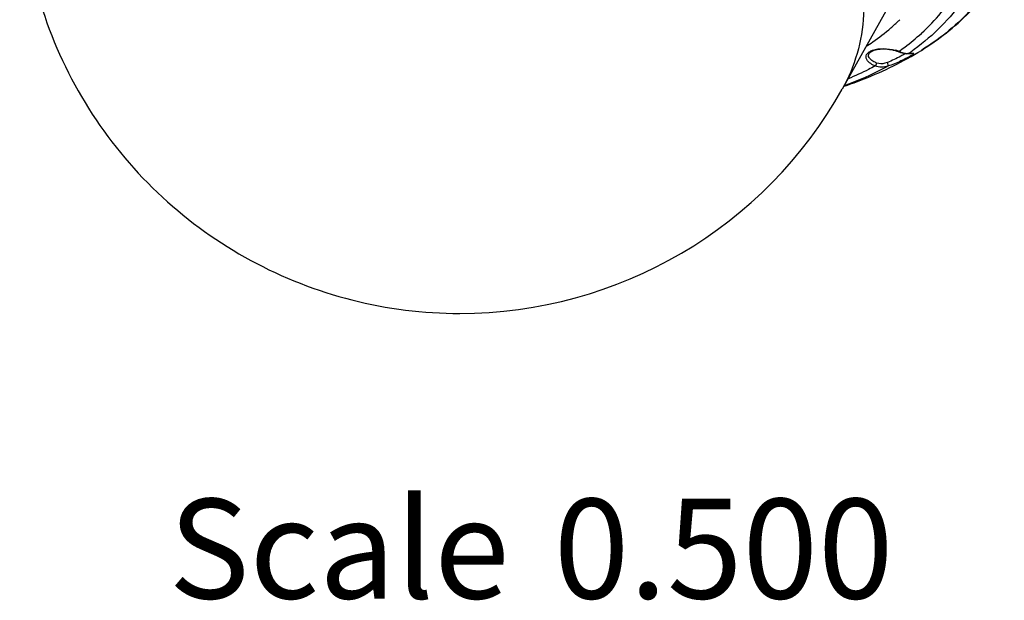
# Model space of a CAD drawing. Units: inches. Extents: x 610 to 1263, y 606 to 954.
# Drawn here: x 856 to 955, y 778 to 836 of the extents above; entities that cross this region are included whole.
import ezdxf
from ezdxf.enums import TextEntityAlignment as Align

# ---------------------------------------------------------------- set-up
doc = ezdxf.new("R2010")
doc.units = ezdxf.units.IN
doc.header["$LTSCALE"] = 0.909449
doc.header["$MEASUREMENT"] = 0
doc.layers.get('0').update_dxf_attribs({"linetype": 'CONTINUOUS'})
doc.styles.add('TEXTSTYLE_3', font='txt')

msp = doc.modelspace()

# ---------------------------------------------------------------- linework, layer by layer
at = {"linetype": 'Continuous'}
for p, q in [((946.5213, 842.8785), (938.9322, 829.3315)), ((944.3548, 835.9613), (944.3971, 836.001)), ((944.3971, 836.001), (944.4252, 836.0276)), ((946.8605, 834.9103), (946.8847, 834.9325)), ((941.6142, 832.8947), (941.6147, 832.8955)), ((944.3928, 833.1379), (944.5254, 833.0895)), ((944.5251, 833.0897), (944.6159, 833.0551)), ((944.6159, 833.0551), (944.7685, 833.0011)), ((944.7685, 833.0011), (944.9221, 832.9536)), ((945.3687, 832.8753), (945.5142, 832.8794)), ((945.5132, 832.8793), (945.5809, 832.8856)), ((945.5142, 832.8794), (945.5132, 832.8793)), ((945.6453, 832.9074), (945.6568, 832.9085)), ((945.8914, 832.9006), (945.8928, 832.9004))]:
    msp.add_line(p, q, dxfattribs=at)
for points in [[(941.6145, 832.8952), (941.6535, 832.949), (941.7144, 833.0091), (941.7946, 833.0685), (941.8931, 833.1252), (942.0073, 833.1772), (942.1348, 833.2231), (942.2725, 833.2621), (942.4187, 833.2942), (942.5746, 833.3195), (942.7389, 833.3376), (942.9096, 833.3484), (943.0884, 833.3514), (943.2756, 833.3462), (943.4675, 833.3324), (943.6603, 833.3097), (943.8527, 833.2783), (944.0422, 833.2384), (944.2231, 833.1911), (944.3928, 833.1379)], [(944.9221, 832.9536), (945.0744, 832.9151), (945.2232, 832.8882), (945.3687, 832.8753)], [(945.5809, 832.8856), (945.6158, 832.8887), (945.6542, 832.892)], [(945.6542, 832.892), (945.69, 832.8947), (945.7231, 832.8971)], [(945.7231, 832.8971), (945.7536, 832.899), (945.7813, 832.9005), (945.8063, 832.9015)], [(945.8063, 832.9015), (945.8285, 832.9021), (945.8476, 832.9023), (945.8638, 832.9021), (945.8769, 832.9017), (945.886, 832.9011), (945.8914, 832.9006)]]:
    msp.add_lwpolyline(points, dxfattribs=at)
for centre, radius, start, end in [((930.565, 850.6933), 20.179, 310.988783, 312.26682), ((930.7229, 850.5188), 19.9436, 312.268205, 312.862281), ((930.7933, 850.4428), 19.8401, 312.862576, 313.121088), ((930.937, 850.2909), 19.631, 313.400165, 314.46949), ((943.2269, 829.5575), 3.8037, 69.81399, 74.495472), ((943.3511, 829.9048), 3.435, 68.706923, 69.758828), ((946.6635, 838.4112), 5.6937, 248.734371, 249.309825), ((937.2744, 846.6985), 15.9611, 299.872223, 300.061414), ((945.4792, 833.8109), 0.9155, 273.774524, 276.71268), ((931.9588, 852.7636), 24.0874, 304.454308, 305.045151), ((946.9753, 818.9038), 14.0667, 95.425547, 95.667228), ((900.5453, 850.8361), 44, 270.000007, 330.742116)]:
    msp.add_arc(centre, radius, start, end, dxfattribs=at)
for points, knots in [([(884.4211, 880.7695), (888.2294, 880.7695), (896.1358, 879.8159), (907.6852, 876.1335), (918.6444, 870.4152), (928.1685, 863.0933), (935.5345, 854.7247), (939.5489, 847.0743), (941.0009, 841.0492), (941.2114, 836.8398), (940.5648, 832.876), (939.5589, 830.4501), (938.9322, 829.3315)], [0, 0, 0, 0, 0.1331276, 0.2759682, 0.4217298, 0.5630974, 0.6935535, 0.8088347, 0.8607009, 0.9091743, 0.955178, 1, 1, 1, 1]), ([(860.3082, 868.6398), (858.8376, 865.3162), (856.7154, 858.2712), (856.2342, 847.2702), (858.4714, 836.4814), (863.2935, 826.5765), (870.4016, 818.1619), (879.361, 811.7542), (889.613, 807.7455), (896.9119, 806.8361), (900.5453, 806.8361)], [0, 0, 0, 0, 0.1250071, 0.2500258, 0.3750502, 0.5000704, 0.6250725, 0.750053, 0.8750248, 1, 1, 1, 1]), ([(946.8847, 834.9325), (948.2795, 836.2087), (950.722, 839.139), (952.172, 842.6719), (952.6233, 844.4803)], [0, 0, 0, 0, 0.503554, 1, 1, 1, 1]), ([(954.9989, 841.8162), (954.119, 840.0834), (951.7673, 836.7847), (948.5989, 834.2826), (946.8596, 833.2108)], [0, 0, 0, 0, 0.4875079, 1, 1, 1, 1]), ([(946.8596, 833.2108), (948.5942, 834.2798), (951.7843, 836.7688), (954.2289, 840.0077), (955.1841, 841.7243)], [0, 0, 0, 0, 0.5091257, 1, 1, 1, 1]), ([(950.8277, 837.9361), (950.1481, 837.0031), (948.594, 835.2244), (946.7683, 833.7292), (945.7903, 833.0433)], [0, 0, 0, 0, 0.491426, 1, 1, 1, 1]), ([(941.3327, 833.6145), (941.5522, 833.7559), (942.4068, 834.3274), (943.2218, 834.9584), (943.8006, 835.4614)], [0, 0, 0, 0, 0.2539979, 1, 1, 1, 1]), ([(944.5984, 833.1053), (944.7988, 833.2452), (945.5813, 833.8101), (946.3281, 834.4247), (946.8605, 834.9103)], [0, 0, 0, 0, 0.2532854, 1, 1, 1, 1]), ([(939.0929, 829.6095), (939.7762, 829.8378), (942.4614, 830.8144), (945.0406, 832.0898), (946.8596, 833.2108)], [0, 0, 0, 0, 0.2521479, 1, 1, 1, 1]), ([(941.5541, 832.0669), (941.4271, 832.1927), (941.2618, 832.4419), (941.3509, 832.7997), (941.4716, 832.9308), (941.5428, 832.9896)], [0, 0, 0, 0, 0.5089675, 0.7370516, 1, 1, 1, 1]), ([(941.5428, 832.9896), (941.5707, 833.0126), (941.7002, 833.1075), (941.8477, 833.1754), (941.9644, 833.2176)], [0, 0, 0, 0, 0.2257711, 1, 1, 1, 1]), ([(941.7874, 832.2772), (941.6946, 832.36), (941.5723, 832.507), (941.5484, 832.744), (941.5868, 832.8479), (941.6142, 832.8947)], [0, 0, 0, 0, 0.5376561, 0.7656022, 1, 1, 1, 1]), ([(941.9644, 833.2176), (942.3107, 833.3427), (943.0909, 833.4312), (943.8589, 833.33), (944.2437, 833.2228)], [0, 0, 0, 0, 0.479631, 1, 1, 1, 1]), ([(945.2241, 832.858), (945.081, 832.7758), (944.508, 832.4578), (943.9156, 832.1729), (943.4598, 831.9922)], [0, 0, 0, 0, 0.2519462, 1, 1, 1, 1]), ([(944.5985, 833.1053), (944.5922, 833.101), (944.5706, 833.0882), (944.542, 833.083), (944.5254, 833.0895)], [0, 0, 0, 0, 0.2977096, 1, 1, 1, 1]), ([(944.8715, 833.0079), (944.8965, 832.9999), (944.9911, 832.9707), (945.0871, 832.9458), (945.1585, 832.931)], [0, 0, 0, 0, 0.2642664, 1, 1, 1, 1]), ([(945.1585, 832.931), (945.1928, 832.9238), (945.3183, 832.9009), (945.447, 832.8913), (945.5395, 832.8974)], [0, 0, 0, 0, 0.2746528, 1, 1, 1, 1]), ([(945.6568, 832.9085), (945.6778, 832.9105), (945.7537, 832.9174), (945.8297, 832.9234), (945.8847, 832.9261)], [0, 0, 0, 0, 0.2761882, 1, 1, 1, 1]), ([(945.8847, 832.9261), (945.9299, 832.9283), (945.9918, 832.9308), (946.0597, 832.9217), (946.0946, 832.9103), (946.1008, 832.8751), (946.0683, 832.84), (946.0156, 832.7929), (945.9661, 832.7591), (945.9364, 832.7392)], [0, 0, 0, 0, 0.3002504, 0.4013433, 0.4679475, 0.5192285, 0.6073588, 0.7628053, 1, 1, 1, 1]), ([(942.2266, 831.6424), (942.1587, 831.6715), (941.9184, 831.7843), (941.6906, 831.9319), (941.5541, 832.0669)], [0, 0, 0, 0, 0.2778926, 1, 1, 1, 1]), ([(942.3956, 831.9337), (942.3347, 831.9567), (942.1194, 832.0462), (941.9131, 832.1652), (941.7874, 832.2772)], [0, 0, 0, 0, 0.2790409, 1, 1, 1, 1]), ([(942.2266, 831.6424), (942.2731, 831.6684), (942.3475, 831.7636), (942.3876, 831.8729), (942.3956, 831.9337)], [0, 0, 0, 0, 0.4647343, 1, 1, 1, 1]), ([(943.4598, 831.9922), (943.3736, 831.958), (943.0332, 831.8476), (942.645, 831.8398), (942.3956, 831.9337)], [0, 0, 0, 0, 0.2582712, 1, 1, 1, 1]), ([(943.5106, 831.6215), (943.5261, 831.6342), (943.5413, 831.6897), (943.5331, 831.8164), (943.4979, 831.9247), (943.4598, 831.9922)], [0, 0, 0, 0, 0.1547935, 0.4006503, 1, 1, 1, 1]), ([(945.9364, 832.7392), (945.7817, 832.636), (945.4112, 832.4309), (944.6137, 832.0322), (943.9568, 831.767), (943.5106, 831.6216)], [0, 0, 0, 0, 0.2085235, 0.473795, 1, 1, 1, 1]), ([(943.5106, 831.6216), (943.1684, 831.4322), (941.7482, 830.6864), (940.2647, 830.0627), (939.1223, 829.6556)], [0, 0, 0, 0, 0.2438407, 1, 1, 1, 1]), ([(942.2266, 831.6424), (942.0098, 831.5246), (941.1221, 831.0583), (940.2087, 830.6412), (939.5096, 830.3533)], [0, 0, 0, 0, 0.2460002, 1, 1, 1, 1]), ([(943.5106, 831.6216), (943.3003, 831.554), (942.8646, 831.4781), (942.4233, 831.558), (942.2266, 831.6424)], [0, 0, 0, 0, 0.5078241, 1, 1, 1, 1])]:
    msp.add_open_spline(points, degree=3, knots=knots, dxfattribs=at)
for points in [[(944.6518, 833.0848), (944.7244, 833.0574), (944.7976, 833.0315), (944.8715, 833.0079)], [(945.5862, 832.9017), (945.5641, 832.8898), (945.5392, 832.8821), (945.5142, 832.8795)]]:
    msp.add_open_spline(points, degree=3, dxfattribs=at)

# ---------------------------------------------------------------- texts
at = {"linetype": 'Continuous', "style": 'TEXTSTYLE_3'}
for s, p in [('Scale ', (908.5889, 778.2483)), ('0.500', (944.0606, 778.2483))]:
    msp.add_text(s, height=10, dxfattribs=at).set_placement(p, align=Align.RIGHT)

doc.saveas('drawing.dxf')
